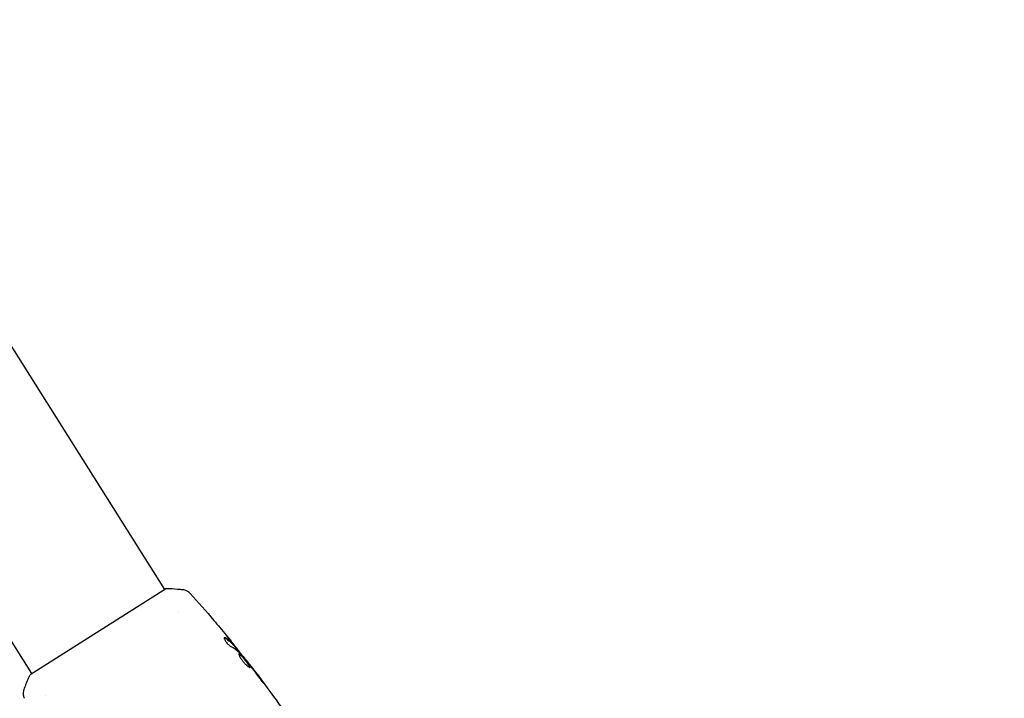
# Model space of a CAD drawing. Units: millimetres. Extents: x -17600 to 17348, y -7152 to 7048.
# Drawn here: x -13458 to -13220, y -1656 to -1492 of the extents above; entities that cross this region are included whole.
import ezdxf

# ---------------------------------------------------------------- set-up
doc = ezdxf.new("R2010")
doc.units = ezdxf.units.MM
doc.layers.add('2d', color=230, linetype='Continuous')

msp = doc.modelspace()

# ---------------------------------------------------------------- linework, layer by layer
at = {"layer": '2d'}
for p, q in [((-13422.95, -1629.95), (-13505.76, -1498.72)), ((-13455.09, -1650.22), (-13538.62, -1517.84)), ((-13422.53, -1629.68), (-13455.51, -1650.49)), ((-13419.67, -1635.14), (-13419.67, -1635.14)), ((-13406.12, -1643.62), (-13406.03, -1643.57)), ((-13405.43, -1644.42), (-13405.36, -1644.38)), ((-13403.36, -1646.99), (-13403.31, -1646.95)), ((-13451.81, -1655.42), (-13451.81, -1655.42))]:
    msp.add_line(p, q, dxfattribs=at)
msp.add_lwpolyline([(10245.81, 7048.34), (-10502.87, 7048.34, 0.999871), (-10504.7, -7146.29), (10245.81, -7151.66, 1.000259), (10245.81, 7048.34)], format="xyb", close=True, dxfattribs=at)
for points, knots in [([(-13422.53, -1629.68), (-13421.64, -1629.69), (-13420.75, -1629.74), (-13419.48, -1629.85), (-13419.08, -1629.89), (-13418.68, -1629.93)], [0, 0, 0, 0, 2.660887, 2.660887, 3.904745, 3.904745, 3.904745, 3.904745]), ([(-13418.68, -1629.93), (-13418.36, -1629.97), (-13418.04, -1630.06), (-13417.61, -1630.26), (-13417.47, -1630.34), (-13417.24, -1630.5), (-13417.14, -1630.58), (-13416.95, -1630.74), (-13416.87, -1630.83), (-13416.8, -1630.9)], [0, 0, 0, 0, 0.971802, 0.971802, 1.448447, 1.448447, 1.834818, 1.834818, 2.252163, 2.252163, 2.252163, 2.252163]), ([(-13411.12, -1637.38), (-13411.09, -1637.41), (-13411.06, -1637.45), (-13410.99, -1637.53), (-13410.94, -1637.59), (-13410.84, -1637.7), (-13410.79, -1637.77), (-13410.63, -1637.96), (-13410.5, -1638.11), (-13410.38, -1638.26)], [0.003802953, 0.003802953, 0.003802953, 0.003802953, 0.004028258, 0.004028258, 0.004321052, 0.004321052, 0.004613847, 0.004613847, 0.005199436, 0.005199436, 0.005199436, 0.005199436]), ([(-13408.55, -1641.59), (-13408.58, -1641.61), (-13408.6, -1641.64), (-13408.6, -1641.76), (-13408.58, -1641.83), (-13408.51, -1642.01), (-13408.46, -1642.12), (-13408.33, -1642.34), (-13408.26, -1642.46), (-13408.08, -1642.7), (-13407.98, -1642.82), (-13407.78, -1643.05), (-13407.67, -1643.15), (-13407.46, -1643.34), (-13407.36, -1643.43), (-13407.18, -1643.56), (-13407.09, -1643.62), (-13407.02, -1643.65)], [0.000672322, 0.000672322, 0.000672322, 0.000672322, 0.001130161, 0.001130161, 0.001588, 0.001588, 0.002045839, 0.002045839, 0.002503678, 0.002503678, 0.002961518, 0.002961518, 0.003419357, 0.003419357, 0.003877196, 0.003877196, 0.004335035, 0.004335035, 0.004335035, 0.004335035]), ([(-13408.33, -1641.63), (-13408.38, -1641.6), (-13408.43, -1641.58), (-13408.5, -1641.57), (-13408.53, -1641.57), (-13408.55, -1641.59)], [0, 0, 0, 0, 0.0003361609, 0.0003361609, 0.0006723218, 0.0006723218, 0.0006723218, 0.0006723218]), ([(-13408.42, -1641.68), (-13407.97, -1641.93), (-13407.57, -1642.21), (-13407.02, -1642.67), (-13406.85, -1642.83), (-13406.53, -1643.16), (-13406.38, -1643.34), (-13406.23, -1643.51)], [0, 0, 0, 0, 0.002970524, 0.002970524, 0.004455786, 0.004455786, 0.005941048, 0.005941048, 0.005941048, 0.005941048]), ([(-13406.14, -1643.46), (-13406.29, -1643.29), (-13406.44, -1643.11), (-13406.77, -1642.77), (-13406.94, -1642.61), (-13407.48, -1642.15), (-13407.89, -1641.88), (-13408.33, -1641.63)], [0, 0, 0, 0, 0.001485171, 0.001485171, 0.002970341, 0.002970341, 0.005940682, 0.005940682, 0.005940682, 0.005940682]), ([(-13407.35, -1641.91), (-13407.14, -1642.17), (-13406.93, -1642.42), (-13406.56, -1642.9), (-13406.39, -1643.11), (-13406.24, -1643.29)], [0, 0, 0, 0, 0.001015532, 0.001015532, 0.002031065, 0.002031065, 0.002031065, 0.002031065]), ([(-13405.46, -1644.24), (-13405.48, -1644.21), (-13405.52, -1644.16), (-13405.63, -1644.02), (-13405.7, -1643.94), (-13405.94, -1643.63), (-13406.15, -1643.38), (-13406.36, -1643.11)], [0, 0, 0, 0, 0.000502775, 0.000502775, 0.001005549, 0.001005549, 0.002011098, 0.002011098, 0.002011098, 0.002011098]), ([(-13406.24, -1643.29), (-13406.19, -1643.36), (-13406.14, -1643.42), (-13406.07, -1643.51), (-13406.05, -1643.55), (-13406.02, -1643.59), (-13406.06, -1643.56), (-13406.14, -1643.46)], [0, 0, 0, 0, 0.000405419, 0.000405419, 0.000810838, 0.000810838, 0.001621676, 0.001621676, 0.001621676, 0.001621676]), ([(-13406.23, -1643.51), (-13406.18, -1643.56), (-13406.15, -1643.59), (-13406.13, -1643.62), (-13406.12, -1643.63), (-13406.12, -1643.62)], [0, 0, 0, 0, 0.0004054221, 0.0004054221, 0.0006379335, 0.0006379335, 0.0006379335, 0.0006379335]), ([(-13406.09, -1643.61), (-13405.69, -1644.11), (-13405.29, -1644.6), (-13404.75, -1645.28), (-13404.61, -1645.45), (-13404.48, -1645.63)], [8.06827, 8.06827, 8.06827, 8.06827, 10.001335, 10.001335, 10.671994, 10.671994, 10.671994, 10.671994]), ([(-13405.03, -1645.42), (-13405.05, -1645.44), (-13405.06, -1645.46), (-13405.07, -1645.53), (-13405.07, -1645.57), (-13405.04, -1645.68), (-13405.02, -1645.75), (-13404.96, -1645.89), (-13404.93, -1645.98), (-13404.84, -1646.15), (-13404.79, -1646.25), (-13404.67, -1646.45), (-13404.61, -1646.55), (-13404.46, -1646.77), (-13404.39, -1646.88), (-13404.22, -1647.1), (-13404.14, -1647.21), (-13403.96, -1647.42), (-13403.87, -1647.53), (-13403.69, -1647.73), (-13403.6, -1647.83), (-13403.32, -1648.11), (-13403.15, -1648.26), (-13402.92, -1648.46), (-13402.85, -1648.51), (-13402.71, -1648.6), (-13402.65, -1648.64), (-13402.55, -1648.7), (-13402.5, -1648.72), (-13402.43, -1648.74), (-13402.4, -1648.73), (-13402.39, -1648.72)], [0, 0, 0, 0, 0.000415765, 0.000415765, 0.00083153, 0.00083153, 0.001247295, 0.001247295, 0.00166306, 0.00166306, 0.002078825, 0.002078825, 0.002494589, 0.002494589, 0.002910354, 0.002910354, 0.003326119, 0.003326119, 0.003741884, 0.003741884, 0.004157649, 0.004157649, 0.004989179, 0.004989179, 0.005404944, 0.005404944, 0.005820709, 0.005820709, 0.006236474, 0.006236474, 0.006652238, 0.006652238, 0.006652238, 0.006652238]), ([(-13405.06, -1645.47), (-13405.05, -1645.47), (-13405.04, -1645.47), (-13405, -1645.48), (-13404.96, -1645.5), (-13404.87, -1645.57), (-13404.81, -1645.61), (-13404.69, -1645.71), (-13404.63, -1645.77), (-13404.49, -1645.91), (-13404.42, -1645.99), (-13404.26, -1646.16), (-13404.18, -1646.26), (-13403.93, -1646.55), (-13403.76, -1646.76), (-13403.5, -1647.09), (-13403.41, -1647.2), (-13403.25, -1647.41), (-13403.17, -1647.52), (-13403.02, -1647.73), (-13402.94, -1647.83), (-13402.81, -1648.02), (-13402.75, -1648.1), (-13402.59, -1648.35), (-13402.52, -1648.49), (-13402.46, -1648.64), (-13402.45, -1648.68), (-13402.45, -1648.72), (-13402.45, -1648.73), (-13402.45, -1648.73)], [0.00030701, 0.00030701, 0.00030701, 0.00030701, 0.000413434, 0.000413434, 0.000826868, 0.000826868, 0.001240303, 0.001240303, 0.001653737, 0.001653737, 0.002067171, 0.002067171, 0.002480605, 0.002480605, 0.003307474, 0.003307474, 0.003720908, 0.003720908, 0.004134342, 0.004134342, 0.004547777, 0.004547777, 0.004961211, 0.004961211, 0.005788079, 0.005788079, 0.006201514, 0.006201514, 0.006283371, 0.006283371, 0.006283371, 0.006283371]), ([(-13402.39, -1648.72), (-13402.37, -1648.71), (-13402.36, -1648.69), (-13402.36, -1648.63), (-13402.37, -1648.59), (-13402.43, -1648.44), (-13402.51, -1648.3), (-13402.67, -1648.05), (-13402.73, -1647.96), (-13402.86, -1647.77), (-13402.93, -1647.67), (-13403.08, -1647.47), (-13403.16, -1647.36), (-13403.33, -1647.14), (-13403.41, -1647.04), (-13403.59, -1646.82), (-13403.67, -1646.71), (-13403.84, -1646.5), (-13403.93, -1646.4), (-13404.09, -1646.2), (-13404.17, -1646.11), (-13404.33, -1645.94), (-13404.4, -1645.86), (-13404.61, -1645.65), (-13404.73, -1645.55), (-13404.92, -1645.42), (-13404.99, -1645.4), (-13405.03, -1645.42)], [0.006652238, 0.006652238, 0.006652238, 0.006652238, 0.007065568, 0.007065568, 0.007478898, 0.007478898, 0.008305558, 0.008305558, 0.008718887, 0.008718887, 0.009132217, 0.009132217, 0.009545547, 0.009545547, 0.009958877, 0.009958877, 0.010372206, 0.010372206, 0.010785536, 0.010785536, 0.011198866, 0.011198866, 0.011612196, 0.011612196, 0.012438855, 0.012438855, 0.013265515, 0.013265515, 0.013265515, 0.013265515]), ([(-13404.89, -1645.14), (-13404.52, -1645.57), (-13404.15, -1646.01), (-13403.43, -1646.9), (-13403.07, -1647.35), (-13402.72, -1647.8)], [0, 0, 0, 0, 0.001910154, 0.001910154, 0.003820307, 0.003820307, 0.003820307, 0.003820307]), ([(-13402.63, -1647.84), (-13402.74, -1647.7), (-13402.83, -1647.58), (-13403, -1647.36), (-13403.07, -1647.26), (-13403.19, -1647.11), (-13403.23, -1647.05), (-13403.29, -1646.97), (-13403.31, -1646.95), (-13403.31, -1646.95)], [0, 0, 0, 0, 0.000630096, 0.000630096, 0.001260193, 0.001260193, 0.001890289, 0.001890289, 0.002520386, 0.002520386, 0.002520386, 0.002520386]), ([(-13403.31, -1646.95), (-13401.27, -1649.56), (-13399.27, -1652.2), (-13395.66, -1657.16), (-13394.03, -1659.46), (-13392.44, -1661.79)], [0, 0, 0, 0, 10.001335, 10.001335, 18.519664, 18.519664, 18.519664, 18.519664]), ([(-13456.93, -1654.07), (-13456.61, -1653.12), (-13456.23, -1652.14), (-13455.71, -1650.95), (-13455.61, -1650.72), (-13455.51, -1650.49)], [0, 0, 0, 0, 3.150023, 3.150023, 3.901435, 3.901435, 3.901435, 3.901435]), ([(-13400.23, -1651.1), (-13400.13, -1651.24), (-13400.02, -1651.38), (-13399.86, -1651.59), (-13399.81, -1651.66), (-13399.7, -1651.8), (-13399.65, -1651.87), (-13399.5, -1652.07), (-13399.4, -1652.19), (-13399.25, -1652.39), (-13399.18, -1652.47), (-13399.09, -1652.57), (-13399.07, -1652.6), (-13399.07, -1652.6), (-13399.07, -1652.59), (-13399.09, -1652.56), (-13399.1, -1652.54), (-13399.2, -1652.39), (-13399.36, -1652.18), (-13399.56, -1651.91)], [0, 0, 0, 0, 0.000535625, 0.000535625, 0.000803438, 0.000803438, 0.001071251, 0.001071251, 0.001606876, 0.001606876, 0.002142502, 0.002142502, 0.002678127, 0.002678127, 0.00294594, 0.00294594, 0.003213752, 0.003213752, 0.004285003, 0.004285003, 0.004285003, 0.004285003]), ([(-13456.87, -1656.19), (-13456.9, -1656.13), (-13456.92, -1656.05), (-13456.98, -1655.88), (-13457.01, -1655.79), (-13457.06, -1655.54), (-13457.08, -1655.38), (-13457.11, -1654.96), (-13457.09, -1654.7), (-13457.01, -1654.32), (-13456.98, -1654.19), (-13456.93, -1654.07)], [0, 0, 0, 0, 0.281105, 0.281105, 0.591987, 0.591987, 1.075535, 1.075535, 1.846945, 1.846945, 2.242897, 2.242897, 2.242897, 2.242897]), ([(-13456.87, -1656.19), (-13456.87, -1656.19), (-13456.87, -1656.19), (-13456.87, -1656.19), (-13456.87, -1656.19), (-13456.87, -1656.19)], [0.00233076358, 0.00233076358, 0.00233076358, 0.00233076358, 0.00233614505, 0.00233614505, 0.00234726556, 0.00234726556, 0.00234726556, 0.00234726556])]:
    msp.add_open_spline(points, degree=3, knots=knots, dxfattribs=at)
for points in [[(-13416.8, -1630.91), (-13414.87, -1633.04), (-13412.98, -1635.2), (-13411.12, -1637.38)], [(-13410.38, -1638.26), (-13409.36, -1639.47), (-13408.35, -1640.68), (-13407.35, -1641.91)], [(-13407.15, -1642.14), (-13407.6, -1641.59), (-13408.06, -1641.04), (-13408.51, -1640.49)], [(-13408.59, -1641.63), (-13408.54, -1641.63), (-13408.49, -1641.65), (-13408.42, -1641.68)], [(-13406.36, -1643.11), (-13406.63, -1642.79), (-13406.89, -1642.46), (-13407.15, -1642.14)], [(-13407.02, -1643.65), (-13406.25, -1644.03), (-13405.57, -1644.48), (-13405.01, -1645.02)], [(-13405.36, -1644.38), (-13405.36, -1644.38), (-13405.39, -1644.33), (-13405.46, -1644.24)], [(-13405.01, -1645.02), (-13404.98, -1645.04), (-13404.94, -1645.08), (-13404.89, -1645.14)], [(-13403.31, -1646.95), (-13403.31, -1646.95), (-13403.31, -1646.95), (-13403.31, -1646.95)], [(-13402.72, -1647.8), (-13402.63, -1647.91), (-13402.54, -1648.03), (-13402.45, -1648.15)], [(-13402, -1648.65), (-13402.23, -1648.36), (-13402.43, -1648.09), (-13402.63, -1647.84)], [(-13402.45, -1648.15), (-13402.39, -1648.22), (-13402.33, -1648.3), (-13402.28, -1648.37)], [(-13402.28, -1648.37), (-13401.59, -1649.28), (-13400.9, -1650.18), (-13400.23, -1651.1)], [(-13399.56, -1651.91), (-13400.36, -1650.82), (-13401.18, -1649.73), (-13402, -1648.65)], [(-13456.93, -1654.07), (-13456.93, -1654.07), (-13456.93, -1654.07), (-13456.93, -1654.07)]]:
    msp.add_open_spline(points, degree=3, dxfattribs=at)

doc.saveas('drawing.dxf')
